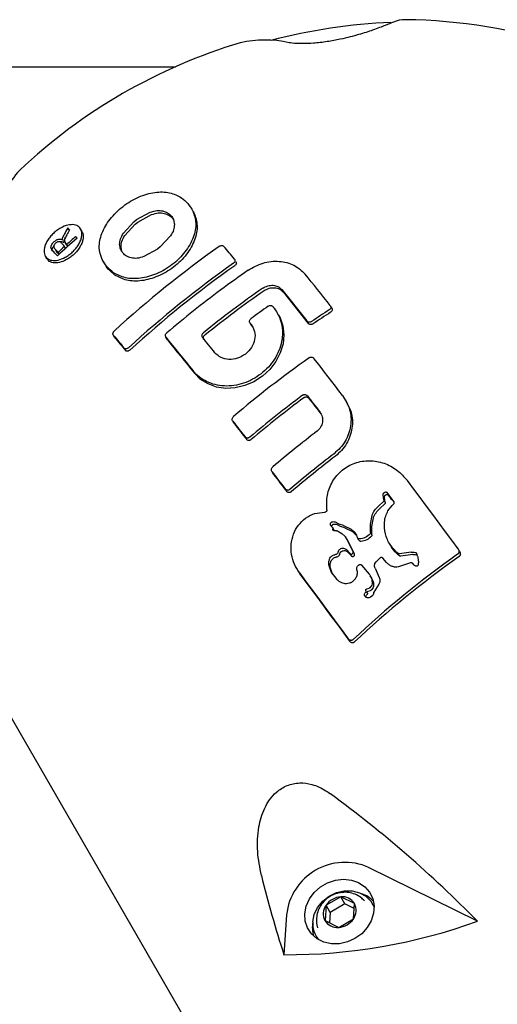
# Model space of a CAD drawing. Units: millimetres. Extents: x 46157 to 59008, y 83691 to 98046.
# Drawn here: x 52731 to 52817, y 90915 to 91094 of the extents above; entities that cross this region are included whole.
import ezdxf

# ---------------------------------------------------------------- set-up
doc = ezdxf.new("R2010")
doc.units = ezdxf.units.MM
doc.header["$LTSCALE"] = 500

msp = doc.modelspace()

# ---------------------------------------------------------------- linework, layer by layer
at = {"color": 7, "linetype": 'Continuous', "lineweight": 25}
for p, q in [((52712.78, 91085.19), (52758.8, 91085.19)), ((52751.73, 91057.51), (52754.21, 91058.84)), ((52761.97, 91058.93), (52762.17, 91058.63)), ((52749.36, 91055.07), (52751.23, 91057.12)), ((52751.23, 91057.12), (52751.73, 91057.51)), ((52751.48, 91056.69), (52751.98, 91057.07)), ((52751.98, 91057.07), (52754.46, 91058.41)), ((52739.5, 91055.58), (52739.25, 91056.02)), ((52741.85, 91055.36), (52741.6, 91055.79)), ((52749.61, 91054.64), (52751.48, 91056.69)), ((52738.31, 91053.81), (52738.34, 91054.14)), ((52738.34, 91054.14), (52738.6, 91054.79)), ((52738.56, 91053.38), (52738.59, 91053.7)), ((52738.59, 91053.7), (52738.85, 91054.36)), ((52738.67, 91053.53), (52738.8, 91053.35)), ((52739.05, 91052.92), (52738.8, 91053.35)), ((52740.9, 91054.1), (52740.7, 91054.44)), ((52757.88, 91054.58), (52756, 91052.55)), ((52737.05, 91051.96), (52737.14, 91051.82)), ((52737.7, 91051.24), (52737.51, 91051.58)), ((52738.88, 91052.31), (52738.69, 91052.65)), ((52738.92, 91053.09), (52739.05, 91052.92)), ((52739.3, 91052.68), (52739.1, 91053.02)), ((52749.09, 91051.74), (52748.91, 91052.54)), ((52755.5, 91052.16), (52753.03, 91050.81)), ((52756, 91052.55), (52755.5, 91052.16)), ((52735.19, 91050.9), (52735.44, 91050.46)), ((52745.65, 91049.99), (52745.9, 91049.56)), ((52778.03, 91044.85), (52782.57, 91039.16)), ((52778.28, 91044.41), (52782.82, 91038.72)), ((52787.14, 91041.4), (52786.85, 91041.9)), ((52777.47, 91040.22), (52777.22, 91040.65)), ((52772.55, 91038.34), (52772.3, 91038.77)), ((52772.75, 91038.08), (52772.5, 91038.51)), ((52747.8, 91036.12), (52747.55, 91036.55)), ((52757.31, 91035.77), (52757.06, 91036.2)), ((52789.85, 91024.45), (52789.6, 91024.88)), ((52769.43, 91020.57), (52769.18, 91021)), ((52701.48, 91015.01), (52764.27, 90906.25)), ((52776.54, 91011.39), (52776.29, 91011.82)), ((52796.52, 91006.8), (52796.38, 91007.66)), ((52796.77, 91006.37), (52796.63, 91007.23)), ((52797.02, 91008.15), (52798.32, 91006.4)), ((52797.27, 91007.72), (52797.94, 91006.81)), ((52796.45, 91006.46), (52795.55, 91005.64)), ((52796.7, 91006.03), (52795.8, 91005.21)), ((52797.28, 91004.8), (52798.04, 91005.73)), ((52798.29, 91005.98), (52798.04, 91005.73)), ((52794.09, 91002.38), (52794.39, 91003.96)), ((52794.34, 91001.95), (52794.64, 91003.53)), ((52787.53, 91001.3), (52787.28, 91001.73)), ((52787.71, 91002.78), (52788.35, 91002.44)), ((52787.96, 91002.35), (52788.6, 91002.01)), ((52788.42, 91002.4), (52788.35, 91002.44)), ((52789.21, 91002.12), (52788.42, 91002.4)), ((52788.67, 91001.97), (52788.6, 91002.01)), ((52789.46, 91001.69), (52788.67, 91001.97)), ((52789.21, 91002.12), (52790.6, 91001.47)), ((52789.46, 91001.69), (52790.85, 91001.04)), ((52794.13, 91000.88), (52794.09, 91002.38)), ((52794.38, 91000.44), (52794.34, 91001.95)), ((52787.27, 91001.44), (52787.3, 91001.55)), ((52788.11, 91001.14), (52788.9, 91000.67)), ((52789.51, 91000.17), (52788.9, 91000.67)), ((52789.61, 91000.06), (52790.89, 90997.43)), ((52789.86, 90999.62), (52789.61, 91000.06)), ((52790.85, 91001.04), (52791.53, 91000.37)), ((52792.02, 90999.5), (52791.77, 90999.93)), ((52789.86, 90999.62), (52791.14, 90997)), ((52797.51, 90998.95), (52797.76, 90998.51)), ((52789.77, 90997.77), (52790.41, 90997.05)), ((52790.02, 90997.33), (52790.66, 90996.62)), ((52795.14, 90995.55), (52795.89, 90996.31)), ((52801.51, 90997.29), (52799.36, 90996.99)), ((52801.76, 90996.86), (52799.61, 90996.56)), ((52801.51, 90997.29), (52802, 90997.32)), ((52801.76, 90996.86), (52802.25, 90996.89)), ((52802, 90997.32), (52802.26, 90997.26)), ((52802.25, 90996.89), (52802.51, 90996.83)), ((52802.61, 90996.57), (52802.49, 90996.99)), ((52810.23, 90997.47), (52809.98, 90997.9)), ((52787, 90993.77), (52786.6, 90994.85)), ((52791.94, 90994.96), (52792.1, 90995.06)), ((52792.49, 90994.98), (52793.88, 90993.33)), ((52794.92, 90995.23), (52795.14, 90995.55)), ((52797.04, 90995.42), (52796.37, 90996.24)), ((52801.36, 90995.4), (52799.21, 90994.64)), ((52801.98, 90995), (52801.8, 90995.24)), ((52780.75, 90994.28), (52781, 90993.85)), ((52781.49, 90993.1), (52781.04, 90993.88)), ((52787.25, 90993.34), (52786.85, 90994.41)), ((52788.07, 90992.34), (52787, 90993.77)), ((52794.33, 90992.6), (52794.08, 90993.04)), ((52794.95, 90994.42), (52795.69, 90992.75)), ((52794.38, 90992.24), (52794.43, 90991.71)), ((52794.43, 90991.71), (52794.4, 90991.55)), ((52794.63, 90991.81), (52794.68, 90991.28)), ((52794.68, 90991.28), (52794.65, 90991.12)), ((52795.63, 90991.5), (52794.74, 90990.07)), ((52793.42, 90990.66), (52793.85, 90990.78)), ((52793.67, 90990.23), (52794.1, 90990.35)), ((52794.36, 90989.33), (52794.1, 90989.14)), ((52813.51, 90930.5), (52793.78, 90940.25)), ((52788.73, 90934.92), (52786.06, 90933.39)), ((52789.48, 90933.62), (52788.73, 90934.92)), ((52791.21, 90933.68), (52788.73, 90934.92)), ((52786.06, 90933.39), (52785.87, 90930.62)), ((52786.81, 90932.09), (52786.06, 90933.39)), ((52786.81, 90932.09), (52786.68, 90930.22)), ((52789.48, 90933.62), (52786.81, 90932.09)), ((52791.14, 90932.79), (52789.48, 90933.62)), ((52791.02, 90930.91), (52791.21, 90933.68)), ((52794.78, 90933.14), (52794.47, 90933.67)), ((52778.9, 90931.66), (52778.44, 90924.43)), ((52785.87, 90930.62), (52788.35, 90929.38)), ((52788.35, 90929.38), (52791.02, 90930.91)), ((52784.25, 90927.77), (52784.56, 90927.24))]:
    msp.add_line(p, q, dxfattribs=at)
at = {"color": 7, "linetype": 'Continuous', "lineweight": 25, "flags": 128}
for points in [[(52769.47, 91050.35), (52769.23, 91050.65), (52768.99, 91050.94), (52768.75, 91051.23), (52768.51, 91051.52), (52768.27, 91051.81), (52768.03, 91052.09), (52767.8, 91052.38), (52767.56, 91052.66)], [(52786.81, 91041.96), (52786.24, 91042.69), (52785.66, 91043.41), (52785.09, 91044.13), (52784.52, 91044.84), (52783.96, 91045.55), (52783.39, 91046.26), (52782.83, 91046.95), (52782.28, 91047.65)], [(52776.64, 91041.5), (52776.62, 91041.54), (52776.59, 91041.57), (52776.56, 91041.6), (52776.54, 91041.63), (52776.51, 91041.66), (52776.49, 91041.7), (52776.46, 91041.73), (52776.44, 91041.76)], [(52777.44, 91040.19), (52777.72, 91039.75), (52778.24, 91038.25), (52778.42, 91036.66), (52778.26, 91035), (52777.77, 91033.37), (52776.96, 91031.81), (52775.86, 91030.39), (52774.53, 91029.16), (52773, 91028.17), (52771.34, 91027.46), (52769.61, 91027.05), (52767.88, 91026.96), (52766.22, 91027.2), (52764.68, 91027.75), (52763.33, 91028.59), (52762.21, 91029.7), (52762.21, 91029.7)], [(52772.3, 91038.77), (52772.32, 91038.74), (52772.35, 91038.71), (52772.38, 91038.68), (52772.4, 91038.64), (52772.43, 91038.61), (52772.45, 91038.58), (52772.48, 91038.55), (52772.5, 91038.51)], [(52747.55, 91036.55), (52747.78, 91036.27), (52748.02, 91035.99), (52748.25, 91035.7), (52748.49, 91035.41), (52748.73, 91035.13), (52748.97, 91034.84), (52749.21, 91034.55), (52749.45, 91034.25)], [(52747.8, 91036.12), (52748.03, 91035.84), (52748.27, 91035.55), (52748.5, 91035.27), (52748.74, 91034.98), (52748.98, 91034.69), (52749.22, 91034.4), (52749.46, 91034.11), (52749.7, 91033.82)], [(52757.06, 91036.2), (52757.65, 91035.46), (52758.26, 91034.72), (52758.86, 91033.97), (52759.47, 91033.22), (52760.09, 91032.45), (52760.71, 91031.69), (52761.33, 91030.91), (52761.96, 91030.13)], [(52757.31, 91035.77), (52757.9, 91035.03), (52758.51, 91034.29), (52759.11, 91033.54), (52759.72, 91032.78), (52760.34, 91032.02), (52760.96, 91031.25), (52761.58, 91030.48), (52762.21, 91029.7)], [(52765.92, 91033.42), (52765.64, 91033.77), (52765.36, 91034.12), (52765.07, 91034.47), (52764.79, 91034.82), (52764.51, 91035.17), (52764.23, 91035.52), (52763.96, 91035.86), (52763.68, 91036.21)], [(52789.06, 91025.68), (52788.4, 91026.54), (52787.75, 91027.38), (52787.1, 91028.23), (52786.44, 91029.07), (52785.79, 91029.9), (52785.15, 91030.73), (52784.5, 91031.56), (52783.86, 91032.38)], [(52782.67, 91025.61), (52782.95, 91025.25), (52783.23, 91024.89), (52783.51, 91024.52), (52783.79, 91024.16), (52784.08, 91023.79), (52784.36, 91023.43), (52784.64, 91023.06), (52784.92, 91022.7)], [(52782.92, 91025.18), (52783.2, 91024.82), (52783.48, 91024.45), (52783.76, 91024.09), (52784.04, 91023.73), (52784.33, 91023.36), (52784.61, 91023), (52784.89, 91022.63), (52785.17, 91022.26)], [(52769.18, 91021), (52769.45, 91020.65), (52769.72, 91020.3), (52770, 91019.95), (52770.28, 91019.6), (52770.55, 91019.24), (52770.83, 91018.89), (52771.1, 91018.53), (52771.38, 91018.18)], [(52769.43, 91020.57), (52769.7, 91020.22), (52769.97, 91019.87), (52770.25, 91019.52), (52770.53, 91019.16), (52770.8, 91018.81), (52771.08, 91018.45), (52771.35, 91018.1), (52771.63, 91017.74)], [(52776.29, 91011.82), (52776.58, 91011.44), (52776.88, 91011.06), (52777.17, 91010.68), (52777.46, 91010.3), (52777.75, 91009.92), (52778.04, 91009.54), (52778.33, 91009.16), (52778.63, 91008.77)], [(52776.54, 91011.39), (52776.83, 91011.01), (52777.13, 91010.63), (52777.42, 91010.25), (52777.71, 91009.87), (52778, 91009.49), (52778.29, 91009.11), (52778.58, 91008.72), (52778.88, 91008.34)], [(52809.98, 90997.9), (52808.84, 90999.45), (52807.69, 91001.01), (52806.54, 91002.56), (52805.39, 91004.11), (52804.24, 91005.65), (52803.09, 91007.2), (52801.94, 91008.74), (52800.79, 91010.27)], [(52781.24, 90993.54), (52782.34, 90992.06), (52783.45, 90990.58), (52784.55, 90989.1), (52785.65, 90987.61), (52786.76, 90986.12), (52787.86, 90984.63), (52788.96, 90983.14), (52790.05, 90981.64)], [(52781.49, 90993.1), (52782.59, 90991.63), (52783.7, 90990.15), (52784.8, 90988.66), (52785.9, 90987.18), (52787.01, 90985.69), (52788.11, 90984.2), (52789.21, 90982.7), (52790.3, 90981.21)], [(52791.3, 90927.36), (52789.93, 90926.74), (52788.48, 90926.42), (52787.03, 90926.41), (52785.65, 90926.72), (52784.43, 90927.32), (52783.43, 90928.19), (52782.7, 90929.28), (52782.29, 90930.52), (52782.21, 90931.86), (52782.46, 90933.22), (52783.04, 90934.52), (52783.92, 90935.71), (52785.04, 90936.7), (52786.35, 90937.46), (52787.77, 90937.93), (52789.23, 90938.1), (52790.65, 90937.95), (52791.96, 90937.49), (52793.07, 90936.75), (52793.94, 90935.76), (52794.52, 90934.59), (52794.77, 90933.29), (52794.68, 90931.93), (52794.26, 90930.59), (52793.53, 90929.34), (52792.52, 90928.24), (52791.3, 90927.36)], [(52783.66, 90930.4), (52783.93, 90931.73), (52784.54, 90932.99), (52785.45, 90934.12), (52786.61, 90935.03), (52787.95, 90935.67), (52789.37, 90936), (52790.79, 90936), (52792.12, 90935.66), (52793.28, 90935.02), (52794.19, 90934.1), (52794.78, 90933.02)]]:
    msp.add_lwpolyline(points, dxfattribs=at)
at = {"color": 7, "linetype": 'Continuous', "lineweight": 25}
for centre, radius, start, end in [((52802.02, 90991.97), 101.33, 92.3749, 104.8375), ((52800.4, 91088.31), 5.39, 89.5273, 113.4978), ((52799.19, 90993.71), 100, 72.299, 89.2793), ((52799.19, 90993.71), 100, 106.6581, 120), ((52775, 91070.01), 20.01, 77.3959, 102.9293), ((52799.19, 90993.71), 100, 120, 133.3419), ((52745.91, 91052.39), 20.81, 137.5671, 162.1077), ((52881.84, 90979.56), 161.79, 151.7972, 152.2883), ((52883.67, 90978.72), 163.35, 151.8973, 152.2692), ((52586.4, 90914.77), 208.12, 42.6127, 42.7413), ((52857.72, 90920.34), 177.59, 131.106, 132.6598), ((52560.93, 90891.51), 240.49, 42.1934, 42.2994), ((52857.5, 90920.65), 177.61, 131.1226, 131.8116), ((52555.39, 90886.1), 250.35, 42.1654, 42.2542), ((52563.59, 90893.42), 234.55, 42.1887, 42.502), ((52565.66, 90895.59), 232.09, 42.2327, 42.4579), ((52566.43, 90895.62), 231.39, 42.2575, 42.4581), ((52856.72, 90921.59), 176.38, 132.0057, 132.5237), ((52564.81, 90894.76), 234.87, 42.2431, 42.4435), ((52561.99, 90891.81), 239.39, 42.2175, 42.2995), ((52880.37, 90892), 196.8, 125.2731, 132.3827), ((52884.03, 90887.42), 198.67, 125.2842, 132.3263), ((52884.28, 90886.99), 198.67, 125.2842, 132.3263), ((52889.2, 90880.95), 200.19, 124.9276, 128.77), ((52889.45, 90880.51), 200.19, 124.9276, 128.77), ((52890.84, 90878.98), 199.51, 125.2923, 126.3915), ((52892.07, 90878.01), 194.26, 122.8718, 123.997), ((52892.32, 90877.58), 194.26, 122.8718, 123.997), ((52898.57, 90869.17), 200.08, 125.2932, 130.2469), ((52900.92, 90866.22), 199.07, 126.7608, 130.2704), ((52901.17, 90865.79), 199.07, 126.7608, 130.2704), ((52903.46, 90863.05), 196.34, 127.3254, 130.3243), ((52904.96, 90861.16), 193.65, 127.3375, 130.3784), ((52905.21, 90860.72), 193.65, 127.3375, 130.3784), ((52907.48, 90858.01), 169.76, 125.0847, 133.3374), ((52907.73, 90857.58), 169.76, 125.0847, 133.3374), ((52656.88, 90776.43), 219.7, 44.5279, 53.7252), ((52789.48, 90930.51), 10.64, 66.1924, 173.8076), ((52964.36, 90985.08), 195.57, 193.6891, 198.0683), ((52788.95, 90931.44), 3.48, 93.6266, 146.0301), ((52788.97, 90932.31), 2.62, 31.5897, 95.3677), ((52790.81, 90930.55), 5.22, 42.4466, 70.3808), ((52788.19, 90931.85), 2.63, 144.2637, 207.9338), ((52788.88, 90932.45), 2.63, 324.2637, 27.9338), ((52778.88, 91026.24), 101.81, 269.7515, 289.8829), ((52788.79, 90929.38), 5.22, 169.6192, 197.5534), ((52788.19, 90930.04), 4.54, 175.4808, 219.0978), ((52788.1, 90931.99), 2.62, 211.5897, 275.3677), ((52788.13, 90932.86), 3.48, 273.6266, 326.0301)]:
    msp.add_arc(centre, radius, start, end, dxfattribs=at)
for points, knots in [([(52798.25, 91093.25), (52797.82, 91093.07), (52796.93, 91092.7), (52794.82, 91091.89), (52792.5, 91091.14), (52790.43, 91090.57), (52788.53, 91090.13), (52786.26, 91089.7), (52783.86, 91089.42), (52781.63, 91089.33), (52780.21, 91089.41), (52779.55, 91089.51), (52779.36, 91089.53)], [0, 0, 0, 0, 0.172042, 0.349104, 0.487745, 0.556853, 0.628122, 0.711646, 0.795683, 0.870341, 0.964496, 1, 1, 1, 1]), ([(52745.48, 91050.31), (52745.24, 91051), (52744.76, 91052.39), (52745.3, 91055), (52746.8, 91057.65), (52749.19, 91060.02), (52752.09, 91061.72), (52755.07, 91062.57), (52757.83, 91062.54), (52759.17, 91061.83), (52759.85, 91061.47)], [0, 0, 0, 0, 0.1250472, 0.2497744, 0.3745899, 0.499526, 0.6245352, 0.7494801, 0.8743221, 1, 1, 1, 1]), ([(52759.85, 91061.47), (52760.27, 91061.14), (52761.1, 91060.46), (52761.65, 91059.53), (52761.92, 91059.06)], [0, 0, 0, 0, 0.5, 1, 1, 1, 1]), ([(52761.92, 91059.06), (52762.17, 91058.35), (52762.66, 91056.93), (52762.14, 91054.27), (52760.65, 91051.61), (52758.28, 91049.25), (52755.38, 91047.57), (52752.38, 91046.75), (52749.59, 91046.81), (52748.23, 91047.54), (52747.55, 91047.9)], [0, 0, 0, 0, 0.125016, 0.249824, 0.374684, 0.499623, 0.624623, 0.749538, 0.874347, 1, 1, 1, 1]), ([(52762.17, 91058.63), (52762.42, 91057.92), (52762.91, 91056.5), (52762.39, 91053.84), (52760.9, 91051.17), (52758.53, 91048.81), (52755.63, 91047.14), (52752.63, 91046.31), (52749.84, 91046.37), (52748.48, 91047.1), (52747.8, 91047.47)], [0, 0, 0, 0, 0.125016, 0.249824, 0.374684, 0.499623, 0.624623, 0.749538, 0.874347, 1, 1, 1, 1]), ([(52754.21, 91058.84), (52754.63, 91058.97), (52755.45, 91059.24), (52756.16, 91059.13), (52756.51, 91059.07)], [0, 0, 0, 0, 0.499852, 1, 1, 1, 1]), ([(52754.46, 91058.41), (52754.88, 91058.54), (52755.7, 91058.8), (52756.41, 91058.69), (52756.76, 91058.64)], [0, 0, 0, 0, 0.499852, 1, 1, 1, 1]), ([(52756.51, 91059.07), (52756.8, 91058.97), (52757.37, 91058.78), (52758, 91058.23), (52758.45, 91057.53), (52758.54, 91056.95), (52758.58, 91056.66)], [0, 0, 0, 0, 0.2508859, 0.500258, 0.7504214, 1, 1, 1, 1]), ([(52756.76, 91058.64), (52757.04, 91058.54), (52757.61, 91058.34), (52758.18, 91057.89), (52758.39, 91057.51), (52758.46, 91057.37)], [0, 0, 0, 0, 0.3905589, 0.7787612, 1, 1, 1, 1]), ([(52741.19, 91052.93), (52741.04, 91052.71), (52740.73, 91052.26), (52740.14, 91051.64), (52739.49, 91051.11), (52738.59, 91050.53), (52737.47, 91050.11), (52736.31, 91050.07), (52735.44, 91050.45), (52734.95, 91051.23), (52734.95, 91052.18), (52735.23, 91053.05), (52735.58, 91053.74), (52736.06, 91054.41), (52736.65, 91055.03), (52737.29, 91055.57), (52738.19, 91056.15), (52739.31, 91056.58), (52740.46, 91056.64), (52741.33, 91056.26), (52741.76, 91055.6), (52741.84, 91054.89), (52741.77, 91054.28), (52741.57, 91053.62), (52741.32, 91053.16), (52741.19, 91052.93)], [0, 0, 0, 0, 0.031344, 0.062532, 0.093803, 0.125143, 0.18746, 0.250059, 0.312384, 0.374662, 0.436777, 0.468112, 0.499312, 0.530623, 0.561946, 0.593296, 0.62481, 0.687375, 0.749906, 0.812436, 0.874735, 0.906014, 0.937359, 0.968627, 1, 1, 1, 1]), ([(52741.79, 91055.32), (52741.87, 91055.22), (52742.14, 91054.86), (52742.08, 91054.06), (52741.82, 91053.19), (52741.57, 91052.73), (52741.44, 91052.5)], [0, 0, 0, 0, 0.182936, 0.589467, 0.793452, 1, 1, 1, 1]), ([(52748.66, 91052.98), (52748.68, 91053.32), (52748.7, 91053.99), (52749.14, 91054.71), (52749.36, 91055.07)], [0, 0, 0, 0, 0.500147, 1, 1, 1, 1]), ([(52758.58, 91056.66), (52758.57, 91056.33), (52758.54, 91055.65), (52758.1, 91054.94), (52757.88, 91054.58)], [0, 0, 0, 0, 0.500457, 1, 1, 1, 1]), ([(52736.51, 91051.88), (52736.44, 91051.97), (52736.29, 91052.14), (52736.18, 91052.43), (52736.25, 91052.76), (52736.38, 91053.02), (52736.57, 91053.29), (52736.72, 91053.44), (52736.8, 91053.52)], [0, 0, 0, 0, 0.250604, 0.499509, 0.62436, 0.749471, 0.874588, 1, 1, 1, 1]), ([(52736.8, 91053.52), (52736.87, 91053.58), (52737.02, 91053.7), (52737.25, 91053.84), (52737.47, 91053.93), (52737.75, 91054), (52738.05, 91053.97), (52738.22, 91053.86), (52738.31, 91053.81)], [0, 0, 0, 0, 0.124959, 0.250384, 0.375597, 0.500572, 0.749726, 1, 1, 1, 1]), ([(52738.13, 91053.26), (52738.08, 91053.32), (52737.97, 91053.43), (52737.78, 91053.52), (52737.58, 91053.52), (52737.41, 91053.47), (52737.23, 91053.38), (52737.12, 91053.28), (52737.06, 91053.23)], [0, 0, 0, 0, 0.250609, 0.497863, 0.622976, 0.748938, 0.87435, 1, 1, 1, 1]), ([(52737.76, 91053.5), (52737.82, 91053.52), (52738.01, 91053.57), (52738.3, 91053.53), (52738.47, 91053.43), (52738.56, 91053.38)], [0, 0, 0, 0, 0.164868, 0.581498, 1, 1, 1, 1]), ([(52739.07, 91054.74), (52738.96, 91054.52), (52738.79, 91054.2), (52738.63, 91053.77), (52738.66, 91053.6), (52738.67, 91053.53)], [0, 0, 0, 0, 0.5016404, 0.769801, 1, 1, 1, 1]), ([(52748.91, 91052.54), (52748.93, 91052.88), (52748.95, 91053.56), (52749.39, 91054.28), (52749.61, 91054.64)], [0, 0, 0, 0, 0.500147, 1, 1, 1, 1]), ([(52741.44, 91052.5), (52741.29, 91052.27), (52740.98, 91051.82), (52740.38, 91051.21), (52739.74, 91050.67), (52738.84, 91050.1), (52737.71, 91049.68), (52736.57, 91049.65), (52735.78, 91049.93), (52735.57, 91050.35), (52735.5, 91050.5)], [0, 0, 0, 0, 0.090397, 0.181138, 0.271818, 0.362186, 0.542872, 0.723481, 0.903822, 1, 1, 1, 1]), ([(52736.56, 91051.72), (52736.56, 91051.72), (52736.49, 91051.81), (52736.43, 91052), (52736.5, 91052.33), (52736.61, 91052.56), (52736.71, 91052.69), (52736.74, 91052.74)], [0, 0, 0, 0, 0.011995, 0.443236, 0.659547, 0.876309, 1, 1, 1, 1]), ([(52737.06, 91053.23), (52737.01, 91053.19), (52736.92, 91053.1), (52736.81, 91052.94), (52736.75, 91052.79), (52736.71, 91052.6), (52736.76, 91052.41), (52736.85, 91052.31), (52736.89, 91052.26)], [0, 0, 0, 0, 0.1250053, 0.2496294, 0.3746117, 0.4999488, 0.7493428, 1, 1, 1, 1]), ([(52750.74, 91050.57), (52750.45, 91050.67), (52749.88, 91050.87), (52749.24, 91051.42), (52748.8, 91052.11), (52748.71, 91052.69), (52748.66, 91052.98)], [0, 0, 0, 0, 0.250882, 0.500254, 0.750417, 1, 1, 1, 1]), ([(52766.73, 91052.67), (52766.76, 91052.69), (52766.83, 91052.74), (52766.99, 91052.8), (52767.19, 91052.83), (52767.42, 91052.79), (52767.51, 91052.7), (52767.56, 91052.66)], [0, 0, 0, 0, 0.125404, 0.250614, 0.50014, 0.749775, 1, 1, 1, 1]), ([(52747.55, 91047.9), (52747.13, 91048.25), (52746.28, 91048.94), (52745.75, 91049.85), (52745.48, 91050.31)], [0, 0, 0, 0, 0.5, 1, 1, 1, 1]), ([(52753.03, 91050.81), (52752.62, 91050.68), (52751.79, 91050.41), (52751.09, 91050.52), (52750.74, 91050.57)], [0, 0, 0, 0, 0.499568, 1, 1, 1, 1]), ([(52769.47, 91050.35), (52769.5, 91050.3), (52769.57, 91050.18), (52769.56, 91049.97), (52769.46, 91049.76), (52769.33, 91049.65), (52769.27, 91049.6)], [0, 0, 0, 0, 0.249767, 0.499596, 0.749427, 1, 1, 1, 1]), ([(52769.72, 91049.92), (52769.75, 91049.86), (52769.82, 91049.75), (52769.81, 91049.54), (52769.71, 91049.33), (52769.58, 91049.22), (52769.52, 91049.16)], [0, 0, 0, 0, 0.249767, 0.499596, 0.749427, 1, 1, 1, 1]), ([(52771.93, 91048.34), (52772.81, 91048.84), (52774.58, 91049.83), (52777.59, 91050.11), (52780.38, 91049.44), (52781.64, 91048.25), (52782.28, 91047.65)], [0, 0, 0, 0, 0.250055, 0.49988, 0.74921, 1, 1, 1, 1]), ([(52747.8, 91047.47), (52747.38, 91047.81), (52746.62, 91048.42), (52746.14, 91049.23), (52745.93, 91049.58)], [0, 0, 0, 0, 0.562875, 1, 1, 1, 1]), ([(52771.93, 91048.34), (52770.27, 91047.16), (52766.94, 91044.79), (52762.02, 91041.01), (52758.83, 91038.35), (52757.22, 91037.02)], [0, 0, 0, 0, 0.32968, 0.663009, 1, 1, 1, 1]), ([(52774.58, 91045.08), (52774.88, 91045.24), (52775.47, 91045.57), (52776.47, 91045.67), (52777.4, 91045.44), (52777.82, 91045.05), (52778.03, 91044.85)], [0, 0, 0, 0, 0.250626, 0.499785, 0.749162, 1, 1, 1, 1]), ([(52774.83, 91044.65), (52775.13, 91044.81), (52775.72, 91045.14), (52776.72, 91045.23), (52777.65, 91045.01), (52778.07, 91044.61), (52778.28, 91044.41)], [0, 0, 0, 0, 0.250003, 0.499804, 0.749423, 1, 1, 1, 1]), ([(52776.64, 91041.5), (52776.94, 91041.07), (52777.54, 91040.22), (52778.04, 91038.7), (52778.23, 91037.09), (52778.07, 91035.43), (52777.57, 91033.79), (52776.75, 91032.22), (52775.65, 91030.79), (52774.31, 91029.56), (52772.77, 91028.56), (52771.11, 91027.84), (52769.37, 91027.43), (52767.62, 91027.34), (52765.94, 91027.58), (52764.4, 91028.14), (52763.02, 91028.97), (52762.31, 91029.74), (52761.96, 91030.13)], [0, 0, 0, 0, 0.062657, 0.12507, 0.187617, 0.250021, 0.312492, 0.374914, 0.437338, 0.499807, 0.562212, 0.624753, 0.687165, 0.749808, 0.812515, 0.874884, 0.93726, 1, 1, 1, 1]), ([(52775.57, 91041.82), (52775.65, 91041.86), (52775.79, 91041.95), (52776.04, 91041.97), (52776.28, 91041.91), (52776.38, 91041.81), (52776.44, 91041.76)], [0, 0, 0, 0, 0.249729, 0.499554, 0.749429, 1, 1, 1, 1]), ([(52786.81, 91041.96), (52786.85, 91041.9), (52786.93, 91041.77), (52786.92, 91041.54), (52786.82, 91041.32), (52786.7, 91041.22), (52786.63, 91041.17)], [0, 0, 0, 0, 0.249706, 0.499533, 0.749438, 1, 1, 1, 1]), ([(52787.06, 91041.53), (52787.1, 91041.46), (52787.18, 91041.34), (52787.17, 91041.11), (52787.07, 91040.89), (52786.95, 91040.79), (52786.88, 91040.74)], [0, 0, 0, 0, 0.249706, 0.499533, 0.749438, 1, 1, 1, 1]), ([(52772.3, 91038.77), (52772.26, 91038.83), (52772.19, 91038.96), (52772.19, 91039.19), (52772.28, 91039.41), (52772.41, 91039.52), (52772.47, 91039.58)], [0, 0, 0, 0, 0.249727, 0.499554, 0.749429, 1, 1, 1, 1]), ([(52783.45, 91039.07), (52783.37, 91039.03), (52783.23, 91038.95), (52782.97, 91038.93), (52782.73, 91039), (52782.62, 91039.1), (52782.57, 91039.16)], [0, 0, 0, 0, 0.249732, 0.499563, 0.749427, 1, 1, 1, 1]), ([(52747.55, 91036.55), (52747.51, 91036.61), (52747.46, 91036.69), (52747.45, 91036.84), (52747.46, 91036.95), (52747.5, 91037.06), (52747.57, 91037.21), (52747.66, 91037.31), (52747.71, 91037.37)], [0, 0, 0, 0, 0.249137, 0.374523, 0.499561, 0.624866, 0.750155, 1, 1, 1, 1]), ([(52772.5, 91038.51), (52772.75, 91038.11), (52773.23, 91037.3), (52773.22, 91035.78), (52772.61, 91034.33), (52771.51, 91033.1), (52770.04, 91032.33), (52768.45, 91032.1), (52766.95, 91032.44), (52766.26, 91033.09), (52765.92, 91033.42)], [0, 0, 0, 0, 0.125363, 0.250002, 0.37487, 0.499739, 0.624391, 0.749729, 0.874846, 1, 1, 1, 1]), ([(52783.7, 91038.63), (52783.62, 91038.59), (52783.48, 91038.51), (52783.22, 91038.5), (52782.98, 91038.56), (52782.87, 91038.67), (52782.82, 91038.72)], [0, 0, 0, 0, 0.249732, 0.499563, 0.749427, 1, 1, 1, 1]), ([(52757.06, 91036.2), (52757.02, 91036.26), (52756.95, 91036.38), (52756.95, 91036.61), (52757.04, 91036.84), (52757.16, 91036.96), (52757.22, 91037.02)], [0, 0, 0, 0, 0.24974, 0.499545, 0.749445, 1, 1, 1, 1]), ([(52763.68, 91036.21), (52763.64, 91036.27), (52763.57, 91036.39), (52763.57, 91036.62), (52763.66, 91036.85), (52763.78, 91036.97), (52763.84, 91037.03)], [0, 0, 0, 0, 0.249727, 0.499548, 0.749433, 1, 1, 1, 1]), ([(52763.93, 91035.78), (52763.89, 91035.84), (52763.82, 91035.96), (52763.82, 91036.19), (52763.91, 91036.42), (52764.03, 91036.54), (52764.09, 91036.6)], [0, 0, 0, 0, 0.249727, 0.499548, 0.749433, 1, 1, 1, 1]), ([(52750.25, 91034.3), (52750.18, 91034.25), (52750.05, 91034.15), (52749.82, 91034.09), (52749.6, 91034.12), (52749.5, 91034.21), (52749.45, 91034.25)], [0, 0, 0, 0, 0.249732, 0.499623, 0.749453, 1, 1, 1, 1]), ([(52750.5, 91033.87), (52750.43, 91033.82), (52750.3, 91033.71), (52750.07, 91033.66), (52749.85, 91033.69), (52749.75, 91033.78), (52749.7, 91033.82)], [0, 0, 0, 0, 0.249732, 0.499623, 0.749453, 1, 1, 1, 1]), ([(52782.97, 91032.48), (52783.05, 91032.52), (52783.2, 91032.6), (52783.45, 91032.62), (52783.69, 91032.55), (52783.8, 91032.44), (52783.86, 91032.38)], [0, 0, 0, 0, 0.249698, 0.499539, 0.74943, 1, 1, 1, 1]), ([(52781.78, 91025.71), (52781.82, 91025.73), (52781.89, 91025.78), (52782.05, 91025.84), (52782.26, 91025.85), (52782.5, 91025.78), (52782.61, 91025.67), (52782.67, 91025.61)], [0, 0, 0, 0, 0.125396, 0.250607, 0.500138, 0.749752, 1, 1, 1, 1]), ([(52782.03, 91025.27), (52782.07, 91025.3), (52782.14, 91025.34), (52782.3, 91025.4), (52782.51, 91025.42), (52782.75, 91025.35), (52782.86, 91025.23), (52782.92, 91025.18)], [0, 0, 0, 0, 0.125396, 0.250607, 0.500138, 0.749752, 1, 1, 1, 1]), ([(52789.06, 91025.68), (52789.56, 91024.85), (52790.56, 91023.18), (52790.69, 91020.16), (52789.85, 91017.78), (52788.67, 91016.13), (52787.9, 91015.46), (52787.51, 91015.13)], [0, 0, 0, 0, 0.249793, 0.499376, 0.748511, 0.873967, 1, 1, 1, 1]), ([(52789.74, 91024.39), (52790.06, 91023.83), (52790.87, 91022.43), (52790.93, 91019.72), (52790.1, 91017.35), (52788.92, 91015.69), (52788.15, 91015.03), (52787.76, 91014.69)], [0, 0, 0, 0, 0.181686, 0.453857, 0.725773, 0.862421, 1, 1, 1, 1]), ([(52769.18, 91021), (52769.14, 91021.07), (52769.05, 91021.21), (52769.05, 91021.45), (52769.13, 91021.7), (52769.24, 91021.82), (52769.3, 91021.89)], [0, 0, 0, 0, 0.249697, 0.499554, 0.749427, 1, 1, 1, 1]), ([(52784.92, 91022.7), (52785.09, 91022.42), (52785.42, 91021.86), (52785.47, 91020.86), (52785.18, 91020.06), (52784.79, 91019.51), (52784.54, 91019.29), (52784.41, 91019.18)], [0, 0, 0, 0, 0.250366, 0.499308, 0.748473, 0.873948, 1, 1, 1, 1]), ([(52772.24, 91018.12), (52772.17, 91018.07), (52772.07, 91018), (52771.91, 91017.96), (52771.75, 91017.96), (52771.55, 91018.01), (52771.44, 91018.12), (52771.38, 91018.18)], [0, 0, 0, 0, 0.249434, 0.374986, 0.500178, 0.749768, 1, 1, 1, 1]), ([(52772.49, 91017.68), (52772.42, 91017.63), (52772.32, 91017.56), (52772.16, 91017.53), (52772, 91017.52), (52771.8, 91017.57), (52771.69, 91017.69), (52771.63, 91017.74)], [0, 0, 0, 0, 0.249434, 0.374986, 0.500178, 0.749768, 1, 1, 1, 1]), ([(52776.29, 91011.82), (52776.25, 91011.89), (52776.17, 91012.03), (52776.15, 91012.29), (52776.22, 91012.55), (52776.34, 91012.67), (52776.4, 91012.74)], [0, 0, 0, 0, 0.249782, 0.499668, 0.749468, 1, 1, 1, 1]), ([(52786.19, 91004.97), (52786.17, 91005.86), (52786.13, 91007.64), (52787.12, 91010.18), (52788.87, 91012.24), (52791.24, 91013.59), (52793.94, 91014.01), (52796.6, 91013.52), (52799.01, 91012.27), (52800.2, 91010.94), (52800.79, 91010.27)], [0, 0, 0, 0, 0.12517, 0.249642, 0.374442, 0.499277, 0.624094, 0.749439, 0.874606, 1, 1, 1, 1]), ([(52779.51, 91008.68), (52779.48, 91008.65), (52779.41, 91008.6), (52779.29, 91008.55), (52779.17, 91008.53), (52779.04, 91008.53), (52778.92, 91008.56), (52778.77, 91008.62), (52778.68, 91008.71), (52778.63, 91008.77)], [0, 0, 0, 0, 0.12513, 0.250034, 0.375272, 0.500235, 0.625314, 0.750552, 1, 1, 1, 1]), ([(52779.76, 91008.25), (52779.73, 91008.22), (52779.66, 91008.17), (52779.54, 91008.12), (52779.42, 91008.1), (52779.29, 91008.1), (52779.17, 91008.12), (52779.02, 91008.19), (52778.93, 91008.28), (52778.88, 91008.34)], [0, 0, 0, 0, 0.125126, 0.250028, 0.375078, 0.500238, 0.624777, 0.750558, 1, 1, 1, 1]), ([(52796.38, 91007.66), (52796.38, 91007.7), (52796.39, 91007.78), (52796.42, 91007.89), (52796.48, 91007.99), (52796.53, 91008.04), (52796.56, 91008.07)], [0, 0, 0, 0, 0.2499072, 0.499238, 0.7491379, 1, 1, 1, 1]), ([(52796.56, 91008.07), (52796.61, 91008.1), (52796.7, 91008.17), (52796.81, 91008.19), (52796.87, 91008.21)], [0, 0, 0, 0, 0.499114, 1, 1, 1, 1]), ([(52796.63, 91007.23), (52796.63, 91007.27), (52796.64, 91007.35), (52796.67, 91007.45), (52796.73, 91007.56), (52796.78, 91007.61), (52796.81, 91007.64)], [0, 0, 0, 0, 0.249907, 0.499238, 0.749138, 1, 1, 1, 1]), ([(52796.81, 91007.64), (52796.86, 91007.67), (52796.95, 91007.74), (52797.06, 91007.76), (52797.12, 91007.77)], [0, 0, 0, 0, 0.4991138, 1, 1, 1, 1]), ([(52796.87, 91008.21), (52796.88, 91008.21), (52796.91, 91008.21), (52796.95, 91008.2), (52796.99, 91008.18), (52797.01, 91008.16), (52797.02, 91008.15)], [0, 0, 0, 0, 0.247175, 0.499606, 0.748246, 1, 1, 1, 1]), ([(52797.12, 91007.77), (52797.13, 91007.78), (52797.16, 91007.78), (52797.2, 91007.77), (52797.24, 91007.75), (52797.26, 91007.73), (52797.27, 91007.72)], [0, 0, 0, 0, 0.247175, 0.499606, 0.748246, 1, 1, 1, 1]), ([(52794.39, 91003.96), (52794.53, 91004.28), (52794.81, 91004.91), (52795.31, 91005.4), (52795.55, 91005.64)], [0, 0, 0, 0, 0.500155, 1, 1, 1, 1]), ([(52794.64, 91003.53), (52794.78, 91003.84), (52795.06, 91004.48), (52795.56, 91004.97), (52795.8, 91005.21)], [0, 0, 0, 0, 0.500155, 1, 1, 1, 1]), ([(52796.52, 91006.8), (52796.53, 91006.77), (52796.54, 91006.71), (52796.54, 91006.62), (52796.51, 91006.53), (52796.47, 91006.48), (52796.45, 91006.46)], [0, 0, 0, 0, 0.250267, 0.500046, 0.749598, 1, 1, 1, 1]), ([(52796.77, 91006.37), (52796.78, 91006.34), (52796.79, 91006.28), (52796.79, 91006.18), (52796.76, 91006.1), (52796.72, 91006.05), (52796.7, 91006.03)], [0, 0, 0, 0, 0.2502672, 0.5000457, 0.7495976, 1, 1, 1, 1]), ([(52798.32, 91006.4), (52798.33, 91006.37), (52798.36, 91006.3), (52798.37, 91006.19), (52798.35, 91006.08), (52798.31, 91006.01), (52798.29, 91005.98)], [0, 0, 0, 0, 0.2502101, 0.4999859, 0.7494916, 1, 1, 1, 1]), ([(52781.24, 90993.54), (52780.9, 90994.06), (52780.24, 90995.09), (52779.75, 90996.89), (52779.68, 90998.75), (52780.09, 91000.57), (52780.98, 91002.22), (52782.29, 91003.53), (52783.97, 91004.4), (52785.2, 91004.49), (52785.81, 91004.53)], [0, 0, 0, 0, 0.125461, 0.250067, 0.374697, 0.499707, 0.62502, 0.749558, 0.874271, 1, 1, 1, 1]), ([(52786.19, 91004.97), (52786.19, 91004.92), (52786.19, 91004.84), (52786.15, 91004.73), (52786.1, 91004.66), (52786.04, 91004.61), (52785.97, 91004.56), (52785.89, 91004.54), (52785.84, 91004.53), (52785.81, 91004.53)], [0, 0, 0, 0, 0.2489899, 0.37424, 0.4990843, 0.6242478, 0.7494027, 0.8745318, 1, 1, 1, 1]), ([(52799.1, 90997.07), (52798.59, 90997.58), (52797.56, 90998.59), (52796.71, 91000.61), (52796.56, 91002.41), (52796.82, 91003.83), (52797.13, 91004.48), (52797.28, 91004.8)], [0, 0, 0, 0, 0.249692, 0.499296, 0.748632, 0.874477, 1, 1, 1, 1]), ([(52786.86, 91002.34), (52786.86, 91002.39), (52786.86, 91002.49), (52786.92, 91002.64), (52787.03, 91002.76), (52787.12, 91002.79), (52787.17, 91002.81)], [0, 0, 0, 0, 0.250231, 0.50008, 0.74975, 1, 1, 1, 1]), ([(52786.94, 91002.11), (52786.92, 91002.14), (52786.88, 91002.22), (52786.87, 91002.3), (52786.86, 91002.34)], [0, 0, 0, 0, 0.4994, 1, 1, 1, 1]), ([(52787.22, 91001.8), (52787.16, 91001.85), (52787.05, 91001.93), (52786.98, 91002.05), (52786.94, 91002.11)], [0, 0, 0, 0, 0.499186, 1, 1, 1, 1]), ([(52787.11, 91001.9), (52787.11, 91001.96), (52787.11, 91002.06), (52787.17, 91002.2), (52787.28, 91002.32), (52787.37, 91002.36), (52787.42, 91002.38)], [0, 0, 0, 0, 0.2502307, 0.5000796, 0.7497504, 1, 1, 1, 1]), ([(52787.17, 91002.81), (52787.26, 91002.82), (52787.44, 91002.85), (52787.62, 91002.81), (52787.71, 91002.78)], [0, 0, 0, 0, 0.499055, 1, 1, 1, 1]), ([(52787.22, 91001.8), (52787.23, 91001.79), (52787.27, 91001.76), (52787.3, 91001.69), (52787.31, 91001.62), (52787.3, 91001.57), (52787.3, 91001.55)], [0, 0, 0, 0, 0.249915, 0.500042, 0.749993, 1, 1, 1, 1]), ([(52787.42, 91002.38), (52787.51, 91002.39), (52787.69, 91002.42), (52787.87, 91002.37), (52787.96, 91002.35)], [0, 0, 0, 0, 0.499055, 1, 1, 1, 1]), ([(52787.41, 91001.21), (52787.39, 91001.22), (52787.34, 91001.24), (52787.3, 91001.3), (52787.27, 91001.37), (52787.27, 91001.42), (52787.27, 91001.44)], [0, 0, 0, 0, 0.249704, 0.499786, 0.749767, 1, 1, 1, 1]), ([(52787.95, 91001.16), (52787.86, 91001.15), (52787.68, 91001.14), (52787.5, 91001.18), (52787.41, 91001.21)], [0, 0, 0, 0, 0.499112, 1, 1, 1, 1]), ([(52787.47, 91001.37), (52787.48, 91001.35), (52787.52, 91001.32), (52787.55, 91001.26), (52787.56, 91001.18), (52787.55, 91001.14), (52787.55, 91001.11)], [0, 0, 0, 0, 0.249915, 0.500042, 0.749993, 1, 1, 1, 1]), ([(52787.95, 91001.16), (52787.98, 91001.16), (52788.03, 91001.16), (52788.08, 91001.15), (52788.11, 91001.14)], [0, 0, 0, 0, 0.499009, 1, 1, 1, 1]), ([(52789.51, 91000.17), (52789.53, 91000.15), (52789.57, 91000.12), (52789.6, 91000.08), (52789.61, 91000.06)], [0, 0, 0, 0, 0.499341, 1, 1, 1, 1]), ([(52790.6, 91001.47), (52790.85, 91001.26), (52791.35, 91000.83), (52791.63, 91000.23), (52791.77, 90999.93)], [0, 0, 0, 0, 0.499787, 1, 1, 1, 1]), ([(52792.11, 90999.69), (52792.08, 90999.7), (52792, 90999.7), (52791.9, 90999.75), (52791.82, 90999.83), (52791.79, 90999.9), (52791.77, 90999.93)], [0, 0, 0, 0, 0.249536, 0.499529, 0.749625, 1, 1, 1, 1]), ([(52794.05, 91000.63), (52793.78, 91000.37), (52793.22, 90999.87), (52792.48, 90999.75), (52792.11, 90999.69)], [0, 0, 0, 0, 0.499956, 1, 1, 1, 1]), ([(52794.3, 91000.19), (52794.03, 90999.94), (52793.47, 90999.44), (52792.73, 90999.32), (52792.36, 90999.26)], [0, 0, 0, 0, 0.499956, 1, 1, 1, 1]), ([(52794.13, 91000.88), (52794.13, 91000.83), (52794.13, 91000.76), (52794.09, 91000.68), (52794.07, 91000.64), (52794.05, 91000.63)], [0, 0, 0, 0, 0.498291, 0.751816, 1, 1, 1, 1]), ([(52794.38, 91000.44), (52794.38, 91000.4), (52794.38, 91000.33), (52794.34, 91000.25), (52794.32, 91000.21), (52794.3, 91000.19)], [0, 0, 0, 0, 0.498291, 0.751816, 1, 1, 1, 1]), ([(52788.26, 90997.34), (52788.3, 90997.45), (52788.37, 90997.66), (52788.61, 90997.89), (52788.92, 90998.04), (52789.14, 90998.03), (52789.25, 90998.02)], [0, 0, 0, 0, 0.250085, 0.499686, 0.749377, 1, 1, 1, 1]), ([(52792.36, 90999.26), (52792.33, 90999.26), (52792.25, 90999.27), (52792.15, 90999.32), (52792.07, 90999.4), (52792.04, 90999.46), (52792.02, 90999.5)], [0, 0, 0, 0, 0.249536, 0.499529, 0.749625, 1, 1, 1, 1]), ([(52799.35, 90996.64), (52798.79, 90997.12), (52798.15, 90997.67), (52797.84, 90998.43), (52797.8, 90998.53)], [0, 0, 0, 0, 0.870232, 1, 1, 1, 1]), ([(52786.7, 90996.09), (52786.74, 90996.19), (52786.84, 90996.38), (52787.07, 90996.62), (52787.35, 90996.78), (52787.56, 90996.82), (52787.67, 90996.84)], [0, 0, 0, 0, 0.250187, 0.499858, 0.749375, 1, 1, 1, 1]), ([(52786.95, 90995.65), (52786.99, 90995.75), (52787.09, 90995.95), (52787.32, 90996.18), (52787.6, 90996.35), (52787.81, 90996.39), (52787.92, 90996.4)], [0, 0, 0, 0, 0.250187, 0.499858, 0.749375, 1, 1, 1, 1]), ([(52788.26, 90997.34), (52788.23, 90997.28), (52788.19, 90997.15), (52788.05, 90996.99), (52787.87, 90996.87), (52787.74, 90996.85), (52787.67, 90996.84)], [0, 0, 0, 0, 0.2501148, 0.4997736, 0.7493021, 1, 1, 1, 1]), ([(52788.51, 90996.91), (52788.48, 90996.85), (52788.44, 90996.71), (52788.3, 90996.55), (52788.12, 90996.44), (52787.99, 90996.41), (52787.92, 90996.4)], [0, 0, 0, 0, 0.250115, 0.499774, 0.749302, 1, 1, 1, 1]), ([(52788.51, 90996.91), (52788.55, 90997.01), (52788.62, 90997.22), (52788.86, 90997.46), (52789.17, 90997.6), (52789.39, 90997.6), (52789.5, 90997.59)], [0, 0, 0, 0, 0.2500849, 0.4996857, 0.7493771, 1, 1, 1, 1]), ([(52789.25, 90998.02), (52789.35, 90998), (52789.54, 90997.96), (52789.69, 90997.83), (52789.77, 90997.77)], [0, 0, 0, 0, 0.499238, 1, 1, 1, 1]), ([(52789.5, 90997.59), (52789.6, 90997.57), (52789.79, 90997.52), (52789.94, 90997.4), (52790.02, 90997.33)], [0, 0, 0, 0, 0.499238, 1, 1, 1, 1]), ([(52790.61, 90996.91), (52790.57, 90996.93), (52790.49, 90996.96), (52790.43, 90997.02), (52790.41, 90997.05)], [0, 0, 0, 0, 0.49981, 1, 1, 1, 1]), ([(52790.81, 90996.98), (52790.8, 90996.97), (52790.77, 90996.94), (52790.72, 90996.92), (52790.67, 90996.9), (52790.63, 90996.91), (52790.61, 90996.91)], [0, 0, 0, 0, 0.249916, 0.499571, 0.749239, 1, 1, 1, 1]), ([(52790.86, 90996.48), (52790.82, 90996.49), (52790.74, 90996.52), (52790.68, 90996.59), (52790.66, 90996.62)], [0, 0, 0, 0, 0.49981, 1, 1, 1, 1]), ([(52790.92, 90997.21), (52790.91, 90997.17), (52790.89, 90997.08), (52790.84, 90997.02), (52790.81, 90996.98)], [0, 0, 0, 0, 0.49926, 1, 1, 1, 1]), ([(52791.06, 90996.55), (52791.05, 90996.53), (52791.02, 90996.51), (52790.97, 90996.48), (52790.92, 90996.47), (52790.88, 90996.48), (52790.86, 90996.48)], [0, 0, 0, 0, 0.249916, 0.499571, 0.749239, 1, 1, 1, 1]), ([(52790.89, 90997.43), (52790.91, 90997.4), (52790.93, 90997.32), (52790.92, 90997.25), (52790.92, 90997.21)], [0, 0, 0, 0, 0.499517, 1, 1, 1, 1]), ([(52791.17, 90996.78), (52791.16, 90996.73), (52791.14, 90996.65), (52791.09, 90996.58), (52791.06, 90996.55)], [0, 0, 0, 0, 0.49926, 1, 1, 1, 1]), ([(52791.14, 90997), (52791.16, 90996.96), (52791.18, 90996.89), (52791.17, 90996.81), (52791.17, 90996.78)], [0, 0, 0, 0, 0.499517, 1, 1, 1, 1]), ([(52795.89, 90996.31), (52795.91, 90996.32), (52795.94, 90996.35), (52796, 90996.38), (52796.07, 90996.39), (52796.16, 90996.38), (52796.27, 90996.34), (52796.33, 90996.27), (52796.37, 90996.24)], [0, 0, 0, 0, 0.125206, 0.250224, 0.374172, 0.500803, 0.750023, 1, 1, 1, 1]), ([(52799.36, 90996.99), (52799.34, 90996.99), (52799.29, 90996.99), (52799.2, 90997.01), (52799.14, 90997.05), (52799.1, 90997.07)], [0, 0, 0, 0, 0.250055, 0.499973, 1, 1, 1, 1]), ([(52799.61, 90996.56), (52799.59, 90996.56), (52799.54, 90996.55), (52799.45, 90996.57), (52799.39, 90996.61), (52799.35, 90996.64)], [0, 0, 0, 0, 0.250055, 0.499973, 1, 1, 1, 1]), ([(52802.26, 90997.26), (52802.29, 90997.25), (52802.35, 90997.22), (52802.41, 90997.15), (52802.47, 90997.08), (52802.49, 90997.02), (52802.49, 90996.99)], [0, 0, 0, 0, 0.249874, 0.49965, 0.749663, 1, 1, 1, 1]), ([(52802.61, 90996.57), (52802.68, 90996.32), (52802.81, 90995.82), (52802.78, 90995.31), (52802.77, 90995.05)], [0, 0, 0, 0, 0.500812, 1, 1, 1, 1]), ([(52809.98, 90997.9), (52810.03, 90997.82), (52810.12, 90997.67), (52810.15, 90997.44), (52810.13, 90997.26), (52810.08, 90997.13), (52810.01, 90997.01), (52809.94, 90996.95), (52809.9, 90996.93)], [0, 0, 0, 0, 0.249123, 0.498004, 0.622978, 0.74866, 0.87411, 1, 1, 1, 1]), ([(52810.23, 90997.47), (52810.28, 90997.39), (52810.37, 90997.23), (52810.4, 90997), (52810.38, 90996.82), (52810.33, 90996.69), (52810.26, 90996.58), (52810.19, 90996.52), (52810.15, 90996.49)], [0, 0, 0, 0, 0.249123, 0.498004, 0.622978, 0.74866, 0.87411, 1, 1, 1, 1]), ([(52786.6, 90994.85), (52786.57, 90995.06), (52786.52, 90995.48), (52786.64, 90995.88), (52786.7, 90996.09)], [0, 0, 0, 0, 0.500364, 1, 1, 1, 1]), ([(52786.85, 90994.41), (52786.82, 90994.62), (52786.77, 90995.05), (52786.89, 90995.45), (52786.95, 90995.65)], [0, 0, 0, 0, 0.500364, 1, 1, 1, 1]), ([(52791.65, 90994.06), (52791.63, 90994.15), (52791.61, 90994.31), (52791.65, 90994.56), (52791.75, 90994.79), (52791.88, 90994.9), (52791.94, 90994.96)], [0, 0, 0, 0, 0.250378, 0.500159, 0.749597, 1, 1, 1, 1]), ([(52792.1, 90995.06), (52792.13, 90995.07), (52792.2, 90995.1), (52792.31, 90995.09), (52792.41, 90995.05), (52792.46, 90995), (52792.49, 90994.98)], [0, 0, 0, 0, 0.249464, 0.499287, 0.749395, 1, 1, 1, 1]), ([(52794.95, 90994.42), (52794.92, 90994.48), (52794.86, 90994.61), (52794.83, 90994.82), (52794.84, 90995.03), (52794.89, 90995.16), (52794.92, 90995.23)], [0, 0, 0, 0, 0.249958, 0.499323, 0.749098, 1, 1, 1, 1]), ([(52799.21, 90994.64), (52799.01, 90994.61), (52798.61, 90994.56), (52798.02, 90994.71), (52797.48, 90994.99), (52797.19, 90995.28), (52797.04, 90995.42)], [0, 0, 0, 0, 0.249161, 0.499088, 0.749149, 1, 1, 1, 1]), ([(52801.36, 90995.4), (52801.38, 90995.41), (52801.42, 90995.42), (52801.5, 90995.43), (52801.61, 90995.41), (52801.72, 90995.35), (52801.78, 90995.28), (52801.8, 90995.24)], [0, 0, 0, 0, 0.125173, 0.250237, 0.499817, 0.749608, 1, 1, 1, 1]), ([(52802.58, 90994.8), (52802.53, 90994.79), (52802.42, 90994.77), (52802.25, 90994.8), (52802.1, 90994.88), (52802.02, 90994.96), (52801.98, 90995)], [0, 0, 0, 0, 0.2493271, 0.4992619, 0.749422, 1, 1, 1, 1]), ([(52802.77, 90995.05), (52802.76, 90995.02), (52802.75, 90994.97), (52802.71, 90994.9), (52802.66, 90994.84), (52802.61, 90994.81), (52802.58, 90994.8)], [0, 0, 0, 0, 0.2503, 0.499961, 0.749423, 1, 1, 1, 1]), ([(52791.49, 90992.71), (52791.39, 90992.56), (52791.2, 90992.25), (52790.78, 90991.9), (52790.29, 90991.65), (52789.93, 90991.61), (52789.75, 90991.59)], [0, 0, 0, 0, 0.249818, 0.50022, 0.750548, 1, 1, 1, 1]), ([(52791.65, 90994.06), (52791.68, 90993.83), (52791.75, 90993.36), (52791.58, 90992.93), (52791.49, 90992.71)], [0, 0, 0, 0, 0.500911, 1, 1, 1, 1]), ([(52793.88, 90993.33), (52794, 90993.16), (52794.22, 90992.83), (52794.33, 90992.44), (52794.38, 90992.24)], [0, 0, 0, 0, 0.500708, 1, 1, 1, 1]), ([(52795.69, 90992.75), (52795.73, 90992.65), (52795.79, 90992.44), (52795.81, 90992.12), (52795.77, 90991.79), (52795.67, 90991.59), (52795.63, 90991.5)], [0, 0, 0, 0, 0.249471, 0.499189, 0.748582, 1, 1, 1, 1]), ([(52788.91, 90991.75), (52788.75, 90991.82), (52788.44, 90991.98), (52788.19, 90992.22), (52788.07, 90992.34)], [0, 0, 0, 0, 0.499874, 1, 1, 1, 1]), ([(52789.75, 90991.59), (52789.61, 90991.59), (52789.32, 90991.6), (52789.04, 90991.7), (52788.91, 90991.75)], [0, 0, 0, 0, 0.4998549, 1, 1, 1, 1]), ([(52794.4, 90991.55), (52794.36, 90991.42), (52794.28, 90991.15), (52794.08, 90990.95), (52793.98, 90990.85)], [0, 0, 0, 0, 0.499892, 1, 1, 1, 1]), ([(52794.65, 90991.12), (52794.61, 90990.98), (52794.53, 90990.72), (52794.33, 90990.51), (52794.23, 90990.41)], [0, 0, 0, 0, 0.499892, 1, 1, 1, 1]), ([(52794.31, 90992.6), (52794.36, 90992.52), (52794.51, 90992.28), (52794.58, 90992.01), (52794.63, 90991.81)], [0, 0, 0, 0, 0.2946881, 1, 1, 1, 1]), ([(52793.22, 90989.22), (52793.18, 90989.25), (52793.11, 90989.33), (52793.05, 90989.47), (52793.02, 90989.62), (52793.04, 90989.73), (52793.05, 90989.78)], [0, 0, 0, 0, 0.249615, 0.499509, 0.749564, 1, 1, 1, 1]), ([(52793.05, 90989.78), (52793.07, 90989.83), (52793.11, 90989.95), (52793.2, 90990.05), (52793.24, 90990.09)], [0, 0, 0, 0, 0.499308, 1, 1, 1, 1]), ([(52793.63, 90989.03), (52793.56, 90989.04), (52793.4, 90989.07), (52793.28, 90989.17), (52793.22, 90989.22)], [0, 0, 0, 0, 0.4991755, 1, 1, 1, 1]), ([(52793.29, 90990.32), (52793.29, 90990.3), (52793.3, 90990.26), (52793.3, 90990.2), (52793.28, 90990.14), (52793.25, 90990.11), (52793.24, 90990.09)], [0, 0, 0, 0, 0.249797, 0.499153, 0.749166, 1, 1, 1, 1]), ([(52793.29, 90990.32), (52793.28, 90990.35), (52793.26, 90990.42), (52793.28, 90990.5), (52793.3, 90990.56), (52793.33, 90990.6), (52793.37, 90990.64), (52793.4, 90990.65), (52793.42, 90990.66)], [0, 0, 0, 0, 0.2492517, 0.4983768, 0.6248283, 0.7487714, 0.8749577, 1, 1, 1, 1]), ([(52793.29, 90989.11), (52793.28, 90989.14), (52793.27, 90989.22), (52793.29, 90989.29), (52793.3, 90989.34)], [0, 0, 0, 0, 0.33687, 1, 1, 1, 1]), ([(52793.3, 90989.34), (52793.32, 90989.4), (52793.36, 90989.52), (52793.45, 90989.61), (52793.49, 90989.66)], [0, 0, 0, 0, 0.499308, 1, 1, 1, 1]), ([(52793.54, 90989.89), (52793.54, 90989.87), (52793.55, 90989.83), (52793.55, 90989.77), (52793.53, 90989.71), (52793.5, 90989.67), (52793.49, 90989.66)], [0, 0, 0, 0, 0.249797, 0.499153, 0.749166, 1, 1, 1, 1]), ([(52793.54, 90989.89), (52793.53, 90989.92), (52793.51, 90989.98), (52793.53, 90990.07), (52793.55, 90990.13), (52793.58, 90990.17), (52793.62, 90990.21), (52793.65, 90990.22), (52793.67, 90990.23)], [0, 0, 0, 0, 0.2492517, 0.4983768, 0.6248283, 0.7487714, 0.8749577, 1, 1, 1, 1]), ([(52794.1, 90989.14), (52794.03, 90989.1), (52793.88, 90989.03), (52793.72, 90989.03), (52793.63, 90989.03)], [0, 0, 0, 0, 0.4996385, 1, 1, 1, 1]), ([(52793.98, 90990.85), (52793.96, 90990.83), (52793.92, 90990.8), (52793.88, 90990.79), (52793.85, 90990.78)], [0, 0, 0, 0, 0.499139, 1, 1, 1, 1]), ([(52794.23, 90990.41), (52794.21, 90990.4), (52794.17, 90990.37), (52794.13, 90990.36), (52794.1, 90990.35)], [0, 0, 0, 0, 0.499139, 1, 1, 1, 1]), ([(52794.68, 90989.92), (52794.66, 90989.81), (52794.62, 90989.64), (52794.49, 90989.44), (52794.4, 90989.36), (52794.36, 90989.33)], [0, 0, 0, 0, 0.498893, 0.749318, 1, 1, 1, 1]), ([(52794.68, 90989.92), (52794.69, 90989.95), (52794.7, 90990), (52794.72, 90990.05), (52794.74, 90990.07)], [0, 0, 0, 0, 0.499332, 1, 1, 1, 1]), ([(52790.97, 90981.48), (52790.94, 90981.45), (52790.87, 90981.4), (52790.75, 90981.35), (52790.61, 90981.33), (52790.44, 90981.35), (52790.23, 90981.44), (52790.11, 90981.58), (52790.05, 90981.64)], [0, 0, 0, 0, 0.125192, 0.250141, 0.375162, 0.500485, 0.749701, 1, 1, 1, 1]), ([(52791.22, 90981.05), (52791.19, 90981.02), (52791.12, 90980.96), (52791, 90980.91), (52790.86, 90980.9), (52790.69, 90980.92), (52790.48, 90981.01), (52790.36, 90981.14), (52790.3, 90981.21)], [0, 0, 0, 0, 0.1251924, 0.2501409, 0.3751618, 0.5004847, 0.7497014, 1, 1, 1, 1]), ([(52774.35, 90938.8), (52774.07, 90940.23), (52773.5, 90943.12), (52773.68, 90947.27), (52774.6, 90950.43), (52775.8, 90952.52), (52777.1, 90953.99), (52778.93, 90955.17), (52781.22, 90955.66), (52783.7, 90955.32), (52785.56, 90954.47), (52786.59, 90953.75), (52786.87, 90953.55)], [0, 0, 0, 0, 0.172042, 0.3491041, 0.4877449, 0.556853, 0.6281216, 0.7116463, 0.7956829, 0.8703413, 0.9644961, 1, 1, 1, 1]), ([(52793.01, 90934.2), (52792.8, 90934.41), (52792.31, 90934.9), (52791.33, 90935.41), (52790.17, 90935.73), (52788.96, 90935.75), (52787.76, 90935.49), (52786.63, 90934.95), (52785.63, 90934.12), (52784.88, 90933.08), (52784.42, 90931.92), (52784.28, 90930.74), (52784.32, 90929.83), (52784.5, 90929.38), (52784.53, 90929.28)], [0, 0, 0, 0, 0.066414, 0.1560484, 0.2448709, 0.3339996, 0.4245522, 0.5174918, 0.6133922, 0.7120474, 0.8010858, 0.889666, 0.9779802, 1, 1, 1, 1])]:
    msp.add_open_spline(points, degree=3, knots=knots, dxfattribs=at)

doc.saveas('drawing.dxf')
